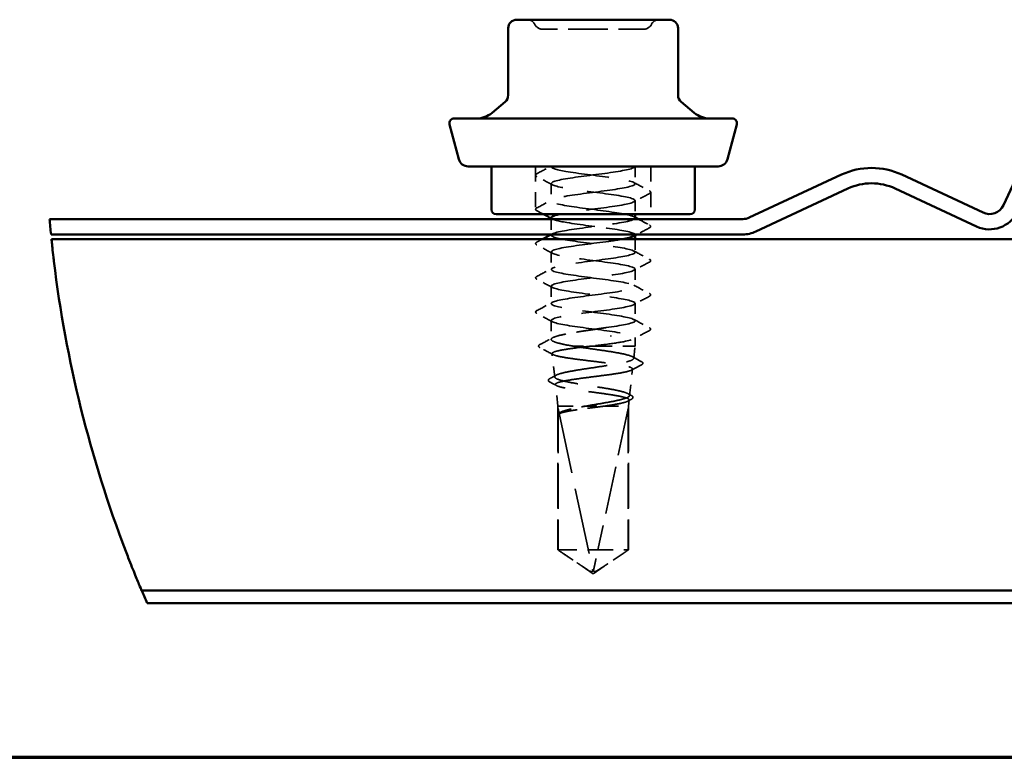
# Model space of a CAD drawing. Units: inches. Extents: x 1.3 to 75.2, y 1.3 to 48.1.
# Drawn here: x 15.4 to 24.6, y 1.3 to 8.3 of the extents above; entities that cross this region are included whole.
import ezdxf

# ---------------------------------------------------------------- set-up
doc = ezdxf.new("R2010")
doc.units = ezdxf.units.IN
doc.header["$LTSCALE"] = 4.5
doc.header["$MEASUREMENT"] = 0
doc.linetypes.add('DASHED', pattern=[0.2067, 0.1654, -0.0413])
doc.layers.get('0').update_dxf_attribs({"lineweight": 13})
for name, color, linetype, lineweight in [('Border (ANSI)', 7, 'Continuous', 70), ('Break Line (ANSI)', 7, 'Continuous', 50), ('Hidden (ANSI)', 7, 'DASHED', 35), ('Visible (ANSI)', 7, 'Continuous', 50)]:
    doc.layers.add(name, color=color, linetype=linetype, lineweight=lineweight)

# ---------------------------------------------------------------- blocks, each defined once
blk = doc.blocks.new('Borders ATAS A Border')
at = {"layer": 'Border (ANSI)'}
blk.add_line((0.3, 0.3), (16.7, 0.3), dxfattribs=at)

msp = doc.modelspace()

# ---------------------------------------------------------------- linework, layer by layer
at = {"layer": 'Break Line (ANSI)', "color": 5, "true_color": 0x0000ff}
msp.add_arc((27.0715, 7.3775), 11.436, 184.88667, 185.61117, dxfattribs=at)
at = {"layer": 'Break Line (ANSI)', "color": 96, "true_color": 0x008000}
for start, end in [(186.88022, 200.96809), (202.96825, 203.60643)]:
    msp.add_arc((27.0715, 7.3775), 11.436, start, end, dxfattribs=at)
for points, knots in [([(15.7179, 6.0075), (15.7165, 6.0192), (15.7151, 6.0307), (15.7097, 6.0763), (15.7062, 6.1078), (15.7008, 6.1573), (15.6985, 6.1788), (15.6955, 6.2073), (15.6948, 6.2143), (15.6948, 6.2143)], [-0.1979252, -0.1979252, -0.1979252, -0.1979252, -0.1784362, -0.1784362, -0.1187833, -0.1187833, -0.0593917, -0.0593917, 0, 0, 0, 0]), ([(16.5421, 2.9149), (16.5421, 2.9149), (16.5366, 2.9279), (16.515, 2.9794), (16.499, 3.0178), (16.463, 3.1063), (16.4403, 3.1628), (16.4086, 3.2441), (16.4007, 3.2645), (16.3928, 3.2851)], [0, 0, 0, 0, 0.1080797, 0.1080797, 0.2161594, 0.2161594, 0.3284744, 0.3284744, 0.3647902, 0.3647902, 0.3647902, 0.3647902])]:
    msp.add_open_spline(points, degree=3, knots=knots, dxfattribs=at)
at = {"layer": 'Hidden (ANSI)', "ltscale": 0.19037}
for p, q in [((20.2402, 6.8983), (20.2402, 6.4483)), ((21.3247, 6.8983), (21.3247, 6.4483))]:
    msp.add_line(p, q, dxfattribs=at)
at = {"layer": 'Hidden (ANSI)', "ltscale": 0.00126}
msp.add_line((20.3887, 6.8983), (20.3887, 6.8951), dxfattribs=at)
at = {"layer": 'Hidden (ANSI)', "ltscale": 0.069285}
for p, q in [((21.1762, 6.8983), (21.1762, 6.7344)), ((20.3887, 6.7376), (20.3887, 6.5737)), ((20.3887, 6.0947), (20.3887, 5.9308)), ((21.1762, 5.934), (21.1762, 5.7701)), ((20.3887, 5.7733), (20.3887, 5.6094)), ((21.1762, 5.6126), (21.1762, 5.4487))]:
    msp.add_line(p, q, dxfattribs=at)
at = {"layer": 'Hidden (ANSI)', "ltscale": 0.05432}
msp.add_line((21.1762, 6.5769), (21.1762, 6.4483), dxfattribs=at)
at = {"layer": 'Hidden (ANSI)', "ltscale": 0.06085}
msp.add_line((20.3887, 6.4033), (20.3887, 6.2593), dxfattribs=at)
at = {"layer": 'Hidden (ANSI)', "ltscale": 0.002541}
for p, q in [((20.3887, 6.2585), (20.3887, 6.2522)), ((21.1762, 6.2555), (21.1762, 6.2492))]:
    msp.add_line(p, q, dxfattribs=at)
at = {"layer": 'Hidden (ANSI)', "ltscale": 0.051871}
msp.add_line((21.1762, 6.2143), (21.1762, 6.0915), dxfattribs=at)
at = {"layer": 'Hidden (ANSI)', "ltscale": 0.075369}
msp.add_line((20.3887, 5.4519), (20.3887, 5.2736), dxfattribs=at)
at = {"layer": 'Hidden (ANSI)', "ltscale": 0.033912}
msp.add_line((21.1762, 5.2912), (21.1762, 5.2108), dxfattribs=at)
at = {"layer": 'Hidden (ANSI)', "ltscale": 0.074549}
msp.add_line((20.5926, 5.2108), (20.7608, 5.2108), dxfattribs=at)
at = {"layer": 'Hidden (ANSI)', "ltscale": 0.270861}
msp.add_line((20.7608, 5.2108), (21.1762, 5.2108), dxfattribs=at)
at = {"layer": 'Hidden (ANSI)', "ltscale": 0.048961}
msp.add_line((21.1633, 5.0956), (21.1762, 5.2108), dxfattribs=at)
at = {"layer": 'Hidden (ANSI)', "ltscale": 0.093446}
msp.add_line((20.4211, 4.9211), (20.3965, 5.1407), dxfattribs=at)
at = {"layer": 'Hidden (ANSI)', "ltscale": 0.105922}
msp.add_line((21.1242, 4.7466), (21.1521, 4.9955), dxfattribs=at)
at = {"layer": 'Hidden (ANSI)', "ltscale": 0.085937}
msp.add_line((20.4517, 4.6483), (20.4291, 4.8503), dxfattribs=at)
at = {"layer": 'Hidden (ANSI)', "ltscale": 0.191987}
msp.add_line((20.4517, 4.6483), (20.7171, 4.6483), dxfattribs=at)
at = {"layer": 'Hidden (ANSI)', "ltscale": 0.572116}
for p, q in [((20.4517, 4.6483), (20.4517, 3.2964)), ((21.1132, 4.6483), (21.1132, 3.2964))]:
    msp.add_line(p, q, dxfattribs=at)
at = {"layer": 'Hidden (ANSI)', "ltscale": 0.562592}
for p, q in [((20.4524, 4.6258), (20.4524, 3.2964)), ((21.1124, 4.6258), (21.1124, 3.2964))]:
    msp.add_line(p, q, dxfattribs=at)
at = {"layer": 'Hidden (ANSI)', "ltscale": 0.832068}
msp.add_line((20.4524, 4.6258), (20.7773, 3.1124), dxfattribs=at)
at = {"layer": 'Hidden (ANSI)', "ltscale": 0.075614}
msp.add_line((20.7171, 4.6483), (20.8934, 4.6483), dxfattribs=at)
at = {"layer": 'Hidden (ANSI)', "ltscale": 0.603674}
msp.add_line((21.1124, 4.6258), (20.8271, 3.2964), dxfattribs=at)
at = {"layer": 'Hidden (ANSI)', "ltscale": 0.171907}
msp.add_line((20.8934, 4.6483), (21.1132, 4.6483), dxfattribs=at)
at = {"layer": 'Hidden (ANSI)', "ltscale": 0.024089}
msp.add_line((21.1132, 4.6483), (21.1195, 4.7051), dxfattribs=at)
at = {"layer": 'Hidden (ANSI)', "ltscale": 0.238752}
msp.add_line((20.4517, 3.2964), (20.8271, 3.2964), dxfattribs=at)
at = {"layer": 'Hidden (ANSI)', "ltscale": 0.168765}
for q in [(20.4517, 3.2964), (21.1132, 3.2964)]:
    msp.add_line((20.7824, 3.0733), q, dxfattribs=at)
at = {"layer": 'Hidden (ANSI)', "ltscale": 0.191325}
msp.add_line((20.8271, 3.2964), (21.1124, 3.2964), dxfattribs=at)
at = {"layer": 'Hidden (ANSI)', "ltscale": 0.009431}
msp.add_line((21.1124, 3.2964), (21.1132, 3.2964), dxfattribs=at)
at = {"layer": 'Hidden (ANSI)', "ltscale": 0.037964}
for centre, start, end in [((20.1632, 8.1943), 26.3878, 90), ((21.4016, 8.1943), 90, 153.6122), ((20.3083, 8.2663), 206.3878, 270), ((21.2565, 8.2663), 270, 333.6122)]:
    msp.add_arc(centre, 0.081, start, end, dxfattribs=at)
at = {"layer": 'Hidden (ANSI)', "ltscale": 0.017413}
msp.add_arc((20.7993, 3.1171), 0.0225, 192.11462, 297.48043, dxfattribs=at)
at = {"layer": 'Hidden (ANSI)', "ltscale": 0.004058}
msp.add_ellipse((20.9479, 5.3056), major_axis=(0, -0.0045), ratio=0.309017, start_param=0.479344, end_param=2.662249, dxfattribs=at)
at = {"layer": 'Hidden (ANSI)', "ltscale": 0.315288}
msp.add_open_spline([(20.7828, 8.1853), (20.7161, 8.1853), (20.6485, 8.1853), (20.5131, 8.1853), (20.4469, 8.1853), (20.3544, 8.1853), (20.3252, 8.1853), (20.3101, 8.1853), (20.3083, 8.1853), (20.3084, 8.1853)], degree=3, knots=[-0.8356439, -0.8356439, -0.8356439, -0.8356439, -0.7228785, -0.7228785, -0.5843537, -0.5843537, -0.4580668, -0.4580668, -0.4177156, -0.4177156, -0.4177156, -0.4177156], dxfattribs=at)
at = {"layer": 'Hidden (ANSI)', "ltscale": 0.31506}
msp.add_open_spline([(21.2564, 8.1853), (21.2565, 8.1853), (21.2523, 8.1853), (21.2249, 8.1853), (21.185, 8.1853), (21.0782, 8.1853), (21.0133, 8.1853), (20.8919, 8.1853), (20.837, 8.1853), (20.7828, 8.1853)], degree=3, knots=[0.4181529, 0.4181529, 0.4181529, 0.4181529, 0.4799833, 0.4799833, 0.6175159, 0.6175159, 0.7441426, 0.7441426, 0.8356439, 0.8356439, 0.8356439, 0.8356439], dxfattribs=at)
at = {"layer": 'Hidden (ANSI)', "ltscale": 0.061907}
msp.add_open_spline([(20.2536, 6.8296), (20.2968, 6.8524), (20.34, 6.8753), (20.383, 6.8983)], degree=3, dxfattribs=at)
at = {"layer": 'Hidden (ANSI)', "ltscale": 1.010362}
msp.add_open_spline([(21.1745, 6.413), (21.1746, 6.4221), (21.1569, 6.4312), (21.1209, 6.4404), (21.044, 6.4599), (20.8879, 6.4795), (20.7383, 6.4991), (20.5887, 6.5186), (20.4538, 6.5382), (20.4076, 6.5577), (20.3615, 6.5773), (20.4066, 6.5968), (20.5182, 6.6164), (20.6298, 6.6359), (20.8018, 6.6555), (20.9398, 6.6751), (21.0778, 6.6946), (21.1742, 6.7142), (21.1762, 6.7337), (21.1781, 6.7533), (21.0854, 6.7728), (20.949, 6.7924), (20.8126, 6.8119), (20.6399, 6.8315), (20.5258, 6.8511), (20.4338, 6.8668), (20.3818, 6.8826), (20.3895, 6.8983)], degree=3, knots=[-12.566371, -12.566371, -12.566371, -12.566371, -12.030022, -12.030022, -12.030022, -10.883214, -10.883214, -10.883214, -9.736406, -9.736406, -9.736406, -8.589598, -8.589598, -8.589598, -7.442791, -7.442791, -7.442791, -6.295983, -6.295983, -6.295983, -5.149175, -5.149175, -5.149175, -4.002367, -4.002367, -4.002367, -3.078761, -3.078761, -3.078761, -3.078761], dxfattribs=at)
at = {"layer": 'Hidden (ANSI)', "ltscale": 1.248889}
msp.add_open_spline([(21.1762, 6.8983), (21.1762, 6.8788), (21.0816, 6.8592), (20.9444, 6.8396), (20.8072, 6.8201), (20.6348, 6.8005), (20.522, 6.781), (20.4091, 6.7614), (20.3618, 6.7419), (20.4061, 6.7223), (20.4504, 6.7027), (20.5839, 6.6832), (20.7333, 6.6636), (20.8826, 6.6441), (21.0397, 6.6245), (21.1183, 6.605), (21.1969, 6.5854), (21.1926, 6.5659), (21.1079, 6.5463), (21.0232, 6.5267), (20.8626, 6.5072), (20.7144, 6.4876), (20.615, 6.4745), (20.5248, 6.4614), (20.4648, 6.4483)], degree=3, knots=[0, 0, 0, 0, 1.146808, 1.146808, 1.146808, 2.293616, 2.293616, 2.293616, 3.440424, 3.440424, 3.440424, 4.587231, 4.587231, 4.587231, 5.734039, 5.734039, 5.734039, 6.880847, 6.880847, 6.880847, 8.027655, 8.027655, 8.027655, 8.796459, 8.796459, 8.796459, 8.796459], dxfattribs=at)
at = {"layer": 'Hidden (ANSI)', "ltscale": 0.011145}
msp.add_open_spline([(21.1879, 6.8983), (21.18, 6.8941), (21.1722, 6.89), (21.1644, 6.8858)], degree=3, dxfattribs=at)
at = {"layer": 'Hidden (ANSI)', "ltscale": 0.083318}
for points in [[(20.2536, 6.8031), (20.2474, 6.8064), (20.2427, 6.8102), (20.2422, 6.822), (20.2471, 6.8261), (20.2536, 6.8296)], [(21.3112, 6.6689), (21.3175, 6.6656), (21.3222, 6.6618), (21.3227, 6.65), (21.3178, 6.6458), (21.3112, 6.6424)], [(20.2536, 6.4817), (20.2474, 6.485), (20.2427, 6.4888), (20.2422, 6.5005), (20.2471, 6.5047), (20.2536, 6.5082)], [(21.3112, 6.3475), (21.3175, 6.3441), (21.3222, 6.3404), (21.3227, 6.3286), (21.3178, 6.3244), (21.3112, 6.3209)], [(20.2536, 6.1602), (20.2474, 6.1635), (20.2427, 6.1673), (20.2422, 6.1791), (20.2471, 6.1833), (20.2536, 6.1867)], [(21.3112, 6.026), (21.3175, 6.0227), (21.3222, 6.0189), (21.3227, 6.0072), (21.3178, 6.003), (21.3112, 5.9995)], [(20.2536, 5.8388), (20.2474, 5.8421), (20.2427, 5.8459), (20.2422, 5.8577), (20.2471, 5.8618), (20.2536, 5.8653)], [(21.3112, 5.7046), (21.3175, 5.7013), (21.3222, 5.6975), (21.3227, 5.6857), (21.3178, 5.6816), (21.3112, 5.6781)], [(20.2536, 5.5174), (20.2474, 5.5207), (20.2427, 5.5245), (20.2422, 5.5362), (20.2471, 5.5404), (20.2536, 5.5439)], [(21.3112, 5.3832), (21.3175, 5.3799), (21.3222, 5.3761), (21.3227, 5.3643), (21.3178, 5.3601), (21.3112, 5.3567)]]:
    msp.add_open_spline(points, degree=3, knots=[0, 0, 0, 0, 0.0542593, 0.0542593, 0.1110328, 0.1110328, 0.1110328, 0.1110328], dxfattribs=at)
at = {"layer": 'Hidden (ANSI)', "ltscale": 0.070265}
for points in [[(20.4004, 6.7251), (20.3516, 6.7512), (20.3026, 6.7772), (20.2536, 6.8031)], [(21.1644, 6.7469), (21.2133, 6.7207), (21.2622, 6.6948), (21.3112, 6.6689)], [(20.2536, 6.5082), (20.3026, 6.5341), (20.3516, 6.56), (20.4004, 6.5862)], [(21.3112, 6.6424), (21.2622, 6.6165), (21.2133, 6.5905), (21.1644, 6.5643)], [(20.4004, 6.0822), (20.3516, 6.1084), (20.3026, 6.1343), (20.2536, 6.1602)], [(21.1644, 6.1041), (21.2133, 6.0779), (21.2622, 6.0519), (21.3112, 6.026)], [(20.2536, 5.8653), (20.3026, 5.8912), (20.3516, 5.9172), (20.4004, 5.9433)], [(21.3112, 5.9995), (21.2622, 5.9736), (21.2133, 5.9477), (21.1644, 5.9215)], [(20.4004, 5.7608), (20.3516, 5.7869), (20.3026, 5.8129), (20.2536, 5.8388)], [(21.1644, 5.7826), (21.2133, 5.7565), (21.2622, 5.7305), (21.3112, 5.7046)], [(21.3112, 5.6781), (21.2622, 5.6522), (21.2133, 5.6262), (21.1644, 5.6001)], [(20.2536, 5.5439), (20.3026, 5.5698), (20.3516, 5.5957), (20.4004, 5.6219)], [(20.4004, 5.4393), (20.3516, 5.4655), (20.3026, 5.4915), (20.2536, 5.5174)], [(21.1644, 5.4612), (21.2133, 5.435), (21.2622, 5.4091), (21.3112, 5.3832)], [(21.3112, 5.3567), (21.2622, 5.3308), (21.2133, 5.3048), (21.1644, 5.2786)]]:
    msp.add_open_spline(points, degree=3, dxfattribs=at)
at = {"layer": 'Hidden (ANSI)', "ltscale": 0.030067}
msp.add_open_spline([(20.3166, 6.4483), (20.2956, 6.4594), (20.2747, 6.4706), (20.2536, 6.4817)], degree=3, dxfattribs=at)
at = {"layer": 'Hidden (ANSI)', "ltscale": 1.060409}
msp.add_open_spline([(20.9041, 5.3844), (21.0473, 5.4039), (21.1573, 5.4235), (21.1738, 5.443), (21.1903, 5.4626), (21.1124, 5.4822), (20.9828, 5.5017), (20.8532, 5.5213), (20.679, 5.5408), (20.5559, 5.5604), (20.4328, 5.5799), (20.3674, 5.5995), (20.3957, 5.619), (20.424, 5.6386), (20.5444, 5.6582), (20.6908, 5.6777), (20.8371, 5.6973), (21.0016, 5.7168), (21.0937, 5.7364), (21.1859, 5.7559), (21.2008, 5.7755), (21.1303, 5.795), (21.0597, 5.8146), (20.9075, 5.8342), (20.7573, 5.8537), (20.6071, 5.8733), (20.467, 5.8928), (20.4139, 5.9124), (20.3609, 5.9319), (20.3978, 5.9515), (20.5044, 5.9711), (20.6109, 5.9906), (20.7814, 6.0102), (20.9221, 6.0297), (21.0629, 6.0493), (21.1662, 6.0688), (21.1754, 6.0884), (21.1847, 6.1079), (21.0992, 6.1275), (20.9661, 6.1471), (20.833, 6.1666), (20.6593, 6.1862), (20.5405, 6.2057), (20.4218, 6.2253), (20.3643, 6.2448), (20.3997, 6.2644), (20.4352, 6.2839), (20.5615, 6.3035), (20.7094, 6.3231), (20.8573, 6.3426), (21.0188, 6.3622), (21.1051, 6.3817), (21.1368, 6.3889), (21.1578, 6.3961), (21.1677, 6.4033)], degree=3, knots=[-32.672564, -32.672564, -32.672564, -32.672564, -31.525756, -31.525756, -31.525756, -30.378948, -30.378948, -30.378948, -29.23214, -29.23214, -29.23214, -28.085332, -28.085332, -28.085332, -26.938524, -26.938524, -26.938524, -25.791716, -25.791716, -25.791716, -24.644909, -24.644909, -24.644909, -23.498101, -23.498101, -23.498101, -22.351293, -22.351293, -22.351293, -21.204485, -21.204485, -21.204485, -20.057677, -20.057677, -20.057677, -18.910869, -18.910869, -18.910869, -17.764061, -17.764061, -17.764061, -16.617254, -16.617254, -16.617254, -15.470446, -15.470446, -15.470446, -14.323638, -14.323638, -14.323638, -13.17683, -13.17683, -13.17683, -12.754866, -12.754866, -12.754866, -12.754866], dxfattribs=at)
at = {"layer": 'Hidden (ANSI)', "ltscale": 0.005543}
for points in [[(20.4004, 6.4036), (20.3965, 6.4057), (20.3926, 6.4078), (20.3887, 6.4099)], [(21.1644, 6.4255), (21.1683, 6.4234), (21.1723, 6.4213), (21.1762, 6.4192)]]:
    msp.add_open_spline(points, degree=3, dxfattribs=at)
at = {"layer": 'Hidden (ANSI)', "ltscale": 0.567781}
msp.add_open_spline([(20.3895, 6.4162), (20.3908, 6.4009), (20.4447, 6.3856), (20.5366, 6.3703), (20.6542, 6.3507), (20.8276, 6.3312), (20.9616, 6.3116), (21.0957, 6.2921), (21.183, 6.2725), (21.1757, 6.253), (21.1745, 6.2496), (21.1705, 6.2463), (21.164, 6.2429)], degree=3, knots=[9.424778, 9.424778, 9.424778, 9.424778, 10.321271, 10.321271, 10.321271, 11.468079, 11.468079, 11.468079, 12.614886, 12.614886, 12.614886, 12.81131, 12.81131, 12.81131, 12.81131], dxfattribs=at)
at = {"layer": 'Hidden (ANSI)', "ltscale": 0.05035}
msp.add_open_spline([(21.2059, 6.4033), (21.241, 6.3846), (21.2761, 6.366), (21.3112, 6.3475)], degree=3, dxfattribs=at)
at = {"layer": 'Hidden (ANSI)', "ltscale": 0.055554}
msp.add_open_spline([(21.3112, 6.3209), (21.2725, 6.3005), (21.2337, 6.2799), (21.1951, 6.2593)], degree=3, dxfattribs=at)
at = {"layer": 'Hidden (ANSI)', "ltscale": 0.024842}
msp.add_open_spline([(20.2536, 6.1867), (20.271, 6.1959), (20.2884, 6.2051), (20.3057, 6.2143)], degree=3, dxfattribs=at)
at = {"layer": 'Hidden (ANSI)', "ltscale": 1.027689}
msp.add_open_spline([(21.0545, 6.2143), (21.0179, 6.2076), (20.9746, 6.201), (20.9268, 6.1943), (20.7868, 6.1747), (20.6159, 6.1552), (20.508, 6.1356), (20.4, 6.1161), (20.361, 6.0965), (20.4122, 6.077), (20.4634, 6.0574), (20.6022, 6.0379), (20.7523, 6.0183), (20.9024, 5.9987), (21.0556, 5.9792), (21.1279, 5.9596), (21.2001, 5.9401), (21.1874, 5.9205), (21.0968, 5.901), (21.0062, 5.8814), (20.8425, 5.8619), (20.6957, 5.8423), (20.5488, 5.8227), (20.4268, 5.8032), (20.3967, 5.7836), (20.3665, 5.7641), (20.4298, 5.7445), (20.5518, 5.725), (20.6738, 5.7054), (20.8479, 5.6859), (20.9784, 5.6663), (21.109, 5.6467), (21.1889, 5.6272), (21.1743, 5.6076), (21.1597, 5.5881), (21.0514, 5.5685), (20.9089, 5.549), (20.7663, 5.5294), (20.5973, 5.5099), (20.4946, 5.4903), (20.3919, 5.4707), (20.3611, 5.4512), (20.4191, 5.4316), (20.4772, 5.4121), (20.6209, 5.3925), (20.7714, 5.373), (20.9218, 5.3534), (21.0709, 5.3338), (21.1366, 5.3143), (21.2024, 5.2947), (21.1813, 5.2752), (21.0849, 5.2556), (21.0377, 5.246), (20.9743, 5.2365), (20.9041, 5.2269)], degree=3, knots=[13.370618, 13.370618, 13.370618, 13.370618, 13.761694, 13.761694, 13.761694, 14.908502, 14.908502, 14.908502, 16.05531, 16.05531, 16.05531, 17.202118, 17.202118, 17.202118, 18.348926, 18.348926, 18.348926, 19.495734, 19.495734, 19.495734, 20.642542, 20.642542, 20.642542, 21.789349, 21.789349, 21.789349, 22.936157, 22.936157, 22.936157, 24.082965, 24.082965, 24.082965, 25.229773, 25.229773, 25.229773, 26.376581, 26.376581, 26.376581, 27.523389, 27.523389, 27.523389, 28.670197, 28.670197, 28.670197, 29.817004, 29.817004, 29.817004, 30.963812, 30.963812, 30.963812, 32.11062, 32.11062, 32.11062, 32.672564, 32.672564, 32.672564, 32.672564], dxfattribs=at)
at = {"layer": 'Hidden (ANSI)', "ltscale": 0.004796}
msp.add_open_spline([(20.3902, 6.2593), (20.3936, 6.2611), (20.397, 6.2629), (20.4004, 6.2648)], degree=3, dxfattribs=at)
at = {"layer": 'Hidden (ANSI)', "ltscale": 0.497474}
msp.add_open_spline([(20.5926, 5.2108), (20.5472, 5.2185), (20.5072, 5.2262), (20.4425, 5.2417), (20.4184, 5.2494), (20.3897, 5.2648), (20.3853, 5.2725), (20.3971, 5.288), (20.4131, 5.2956), (20.4634, 5.3111), (20.4973, 5.3188), (20.5786, 5.3343), (20.6252, 5.3419), (20.7124, 5.3555), (20.7511, 5.3612), (20.8287, 5.3728), (20.8672, 5.3786), (20.9041, 5.3844)], degree=3, knots=[0, 0, 0, 0, 0.0887618, 0.0887618, 0.1775237, 0.1775237, 0.2662855, 0.2662855, 0.3550474, 0.3550474, 0.4438092, 0.4438092, 0.5325711, 0.5325711, 0.5990286, 0.5990286, 0.665486, 0.665486, 0.665486, 0.665486], dxfattribs=at)
at = {"layer": 'Hidden (ANSI)', "ltscale": 0.058796}
msp.add_open_spline([(20.2814, 5.2243), (20.3223, 5.2461), (20.3632, 5.268), (20.404, 5.29)], degree=3, dxfattribs=at)
at = {"layer": 'Hidden (ANSI)', "ltscale": 0.083197}
msp.add_open_spline([(20.2817, 5.1968), (20.2751, 5.2003), (20.2703, 5.2042), (20.2695, 5.2162), (20.2745, 5.2207), (20.2814, 5.2243)], degree=3, knots=[0, 0, 0, 0, 0.0540602, 0.0540602, 0.1108559, 0.1108559, 0.1108559, 0.1108559], dxfattribs=at)
at = {"layer": 'Hidden (ANSI)', "ltscale": 0.059643}
msp.add_open_spline([(20.4064, 5.1308), (20.3649, 5.1529), (20.3233, 5.1749), (20.2817, 5.1968)], degree=3, dxfattribs=at)
at = {"layer": 'Hidden (ANSI)', "ltscale": 1.194586}
msp.add_open_spline([(20.7608, 5.2108), (20.7094, 5.2048), (20.6592, 5.1988), (20.5672, 5.1866), (20.5262, 5.1806), (20.4589, 5.1685), (20.4332, 5.1625), (20.4007, 5.1504), (20.394, 5.1444), (20.4007, 5.1323), (20.4138, 5.1263), (20.4583, 5.1141), (20.4891, 5.1081), (20.5644, 5.096), (20.608, 5.09), (20.7022, 5.0779), (20.7519, 5.0719), (20.8507, 5.0598), (20.8989, 5.0538), (20.9874, 5.0416), (21.0268, 5.0356), (21.0915, 5.0235), (21.1163, 5.0175), (21.1479, 5.0054), (21.1544, 4.9994), (21.1483, 4.9872), (21.1359, 4.9812), (21.0935, 4.9691), (21.0641, 4.9631), (20.9922, 4.9509), (20.9504, 4.9449), (20.8602, 4.9328), (20.8127, 4.9268), (20.718, 4.9147), (20.6718, 4.9087), (20.5871, 4.8965), (20.5493, 4.8905), (20.4872, 4.8784), (20.4634, 4.8724), (20.4331, 4.8602), (20.4268, 4.8542), (20.4326, 4.8421), (20.4444, 4.8361), (20.4849, 4.8239), (20.513, 4.8179), (20.5818, 4.8058), (20.6217, 4.7998), (20.7079, 4.7876), (20.7534, 4.7816), (20.8438, 4.7695), (20.8879, 4.7635), (20.9689, 4.7513), (21.005, 4.7453), (21.0642, 4.7332), (21.0869, 4.7271), (21.1157, 4.715), (21.1217, 4.709), (21.1161, 4.6968), (21.1047, 4.6908), (21.0659, 4.6787), (21.039, 4.6726), (20.9732, 4.6605), (20.9349, 4.6544), (20.8934, 4.6483)], degree=3, knots=[0, 0, 0, 0, 0.087796, 0.087796, 0.175159, 0.175159, 0.262091, 0.262091, 0.348591, 0.348591, 0.43466, 0.43466, 0.520296, 0.520296, 0.605501, 0.605501, 0.690273, 0.690273, 0.774614, 0.774614, 0.858523, 0.858523, 0.941999, 0.941999, 1.025044, 1.025044, 1.107657, 1.107657, 1.189838, 1.189838, 1.271587, 1.271587, 1.352905, 1.352905, 1.43379, 1.43379, 1.514243, 1.514243, 1.594264, 1.594264, 1.673853, 1.673853, 1.75301, 1.75301, 1.831735, 1.831735, 1.910028, 1.910028, 1.98789, 1.98789, 2.065319, 2.065319, 2.142316, 2.142316, 2.218881, 2.218881, 2.295014, 2.295014, 2.370715, 2.370715, 2.445984, 2.445984, 2.521149, 2.521149, 2.521149, 2.521149], dxfattribs=at)
at = {"layer": 'Hidden (ANSI)', "ltscale": 0.997638}
msp.add_open_spline([(20.7171, 4.6483), (20.7599, 4.6557), (20.8042, 4.6629), (20.8908, 4.6776), (20.9323, 4.6848), (21.0067, 4.6995), (21.039, 4.7068), (21.0896, 4.7214), (21.1075, 4.7287), (21.1262, 4.7433), (21.1267, 4.7506), (21.11, 4.7652), (21.0929, 4.7725), (21.043, 4.7872), (21.0106, 4.7944), (20.9347, 4.8091), (20.8918, 4.8163), (20.8013, 4.8309), (20.7545, 4.8382), (20.6632, 4.8528), (20.6196, 4.8601), (20.5416, 4.8747), (20.508, 4.882), (20.4555, 4.8966), (20.4372, 4.9039), (20.4187, 4.9185), (20.4188, 4.9257), (20.4375, 4.9404), (20.4562, 4.9476), (20.5098, 4.9623), (20.5444, 4.9695), (20.6251, 4.9841), (20.6705, 4.9914), (20.7661, 5.006), (20.8155, 5.0132), (20.9115, 5.0279), (20.9573, 5.0351), (21.039, 5.0497), (21.074, 5.057), (21.1286, 5.0716), (21.1474, 5.0788), (21.166, 5.0934), (21.1655, 5.1007), (21.1449, 5.1153), (21.1249, 5.1225), (21.0678, 5.1371), (21.0312, 5.1444), (20.9458, 5.159), (20.8979, 5.1662), (20.8047, 5.1798), (20.7605, 5.1859), (20.6737, 5.1984), (20.6316, 5.2046), (20.5926, 5.2108)], degree=3, knots=[0, 0, 0, 0, 0.075245, 0.075245, 0.151005, 0.151005, 0.22728, 0.22728, 0.304069, 0.304069, 0.381373, 0.381373, 0.459192, 0.459192, 0.537526, 0.537526, 0.616375, 0.616375, 0.695739, 0.695739, 0.775617, 0.775617, 0.856011, 0.856011, 0.936919, 0.936919, 1.018343, 1.018343, 1.100282, 1.100282, 1.182735, 1.182735, 1.265704, 1.265704, 1.349188, 1.349188, 1.433187, 1.433187, 1.517702, 1.517702, 1.602731, 1.602731, 1.688275, 1.688275, 1.774335, 1.774335, 1.86091, 1.86091, 1.948, 1.948, 2.022676, 2.022676, 2.097738, 2.097738, 2.097738, 2.097738], dxfattribs=at)
at = {"layer": 'Hidden (ANSI)', "ltscale": 0.061803}
msp.add_open_spline([(20.9041, 5.2269), (20.8579, 5.2215), (20.8093, 5.2162), (20.7608, 5.2108)], degree=3, dxfattribs=at)
at = {"layer": 'Hidden (ANSI)', "ltscale": 0.04185}
msp.add_open_spline([(21.1494, 5.1116), (21.1784, 5.0958), (21.2075, 5.0802), (21.2366, 5.0646)], degree=3, dxfattribs=at)
at = {"layer": 'Hidden (ANSI)', "ltscale": 0.045162}
msp.add_open_spline([(21.2362, 5.0353), (21.2047, 5.0187), (21.1732, 5.002), (21.1417, 4.9852)], degree=3, dxfattribs=at)
at = {"layer": 'Hidden (ANSI)', "ltscale": 0.08311}
msp.add_open_spline([(21.2366, 5.0646), (21.2429, 5.0613), (21.2474, 5.0577), (21.2503, 5.0455), (21.2445, 5.0397), (21.2362, 5.0353)], degree=3, knots=[0, 0, 0, 0, 0.0480435, 0.0480435, 0.1106866, 0.1106866, 0.1106866, 0.1106866], dxfattribs=at)
at = {"layer": 'Hidden (ANSI)', "ltscale": 0.082974}
msp.add_open_spline([(20.3758, 4.8736), (20.3697, 4.8768), (20.3653, 4.8801), (20.3596, 4.8921), (20.3655, 4.8999), (20.3752, 4.9052)], degree=3, knots=[0, 0, 0, 0, 0.0420724, 0.0420724, 0.1104138, 0.1104138, 0.1104138, 0.1104138], dxfattribs=at)
at = {"layer": 'Hidden (ANSI)', "ltscale": 0.028995}
msp.add_open_spline([(20.3752, 4.9052), (20.3954, 4.916), (20.4156, 4.9269), (20.4357, 4.9379)], degree=3, dxfattribs=at)
at = {"layer": 'Hidden (ANSI)', "ltscale": 0.030596}
msp.add_open_spline([(20.4398, 4.8395), (20.4185, 4.8509), (20.3972, 4.8623), (20.3758, 4.8736)], degree=3, dxfattribs=at)
at = {"layer": 'Hidden (ANSI)', "ltscale": 0.016054}
msp.add_open_spline([(21.109, 4.7643), (21.1201, 4.7581), (21.1313, 4.7521), (21.1425, 4.746)], degree=3, dxfattribs=at)
at = {"layer": 'Hidden (ANSI)', "ltscale": 0.0828}
msp.add_open_spline([(21.1425, 4.746), (21.1484, 4.7428), (21.1528, 4.7394), (21.1597, 4.7269), (21.1533, 4.7178), (21.1417, 4.7116)], degree=3, knots=[0, 0, 0, 0, 0.0381293, 0.0381293, 0.1100602, 0.1100602, 0.1100602, 0.1100602], dxfattribs=at)
at = {"layer": 'Hidden (ANSI)', "ltscale": 0.144968}
msp.add_open_spline([(20.4719, 4.5883), (20.487, 4.5961), (20.5101, 4.6038), (20.5633, 4.6177), (20.5906, 4.6238), (20.6508, 4.6361), (20.6833, 4.6422), (20.7171, 4.6483)], degree=3, knots=[0, 0, 0, 0, 0.0752403, 0.0752403, 0.1345891, 0.1345891, 0.1939379, 0.1939379, 0.1939379, 0.1939379], dxfattribs=at)
at = {"layer": 'Hidden (ANSI)', "ltscale": 0.220328}
msp.add_open_spline([(20.8934, 4.6483), (20.8525, 4.6426), (20.8091, 4.6369), (20.7223, 4.6255), (20.6798, 4.6198), (20.6018, 4.6085), (20.567, 4.6029), (20.5092, 4.5916), (20.4867, 4.586), (20.4719, 4.5803)], degree=3, knots=[0, 0, 0, 0, 0.0741968, 0.0741968, 0.1483936, 0.1483936, 0.221637, 0.221637, 0.2948804, 0.2948804, 0.2948804, 0.2948804], dxfattribs=at)
at = {"layer": 'Hidden (ANSI)', "ltscale": 0.015911}
msp.add_open_spline([(21.1417, 4.7116), (21.1305, 4.7057), (21.1194, 4.6998), (21.1083, 4.6938)], degree=3, dxfattribs=at)
at = {"layer": 'Hidden (ANSI)', "ltscale": 0.047056}
msp.add_open_spline([(20.4719, 4.5803), (20.4661, 4.5781), (20.4626, 4.5766), (20.4594, 4.5755), (20.4587, 4.5752), (20.458, 4.5753), (20.4577, 4.5753), (20.4575, 4.5755), (20.4575, 4.5755), (20.4574, 4.5757), (20.4574, 4.5757), (20.4574, 4.5758), (20.4574, 4.5758), (20.4574, 4.5758), (20.4574, 4.5759), (20.4574, 4.5759), (20.4574, 4.576), (20.4574, 4.576), (20.4574, 4.5761), (20.4575, 4.5762), (20.4575, 4.5763), (20.4575, 4.5765), (20.4576, 4.5767), (20.4581, 4.5777), (20.4588, 4.5787), (20.4619, 4.582), (20.4655, 4.585), (20.4719, 4.5883)], degree=3, knots=[0, 0, 0, 0, 0.0287814, 0.0287814, 0.0430983, 0.0430983, 0.0482028, 0.0482028, 0.0503506, 0.0503506, 0.0509274, 0.0509274, 0.0512754, 0.0512754, 0.0515639, 0.0515639, 0.0518783, 0.0518783, 0.0523866, 0.0523866, 0.0535219, 0.0535219, 0.0571251, 0.0571251, 0.0737352, 0.0737352, 0.1081279, 0.1081279, 0.1081279, 0.1081279], dxfattribs=at)
at = {"layer": 'Hidden (ANSI)', "ltscale": 0.153351}
msp.add_rational_spline([(20.4524, 3.2964), (20.6246, 3.1806), (20.724, 3.115), (20.7499, 3.0999), (20.7552, 3.0971)], [1, 1.94592589218, 4.18692091141, 5.70642755821, 6.1074037795], degree=2, knots=[0, 0, 0, 0.0304004, 0.0835607, 0.1091105, 0.1091105, 0.1091105], dxfattribs=at)
at = {"layer": 'Hidden (ANSI)', "ltscale": 0.17777}
msp.add_open_spline([(21.1124, 3.2964), (21.0997, 3.2879), (21.0772, 3.2727), (21.0541, 3.2572), (21.0298, 3.2408), (21.0095, 3.2272), (20.9842, 3.2102), (20.9662, 3.1982), (20.9473, 3.1855), (20.9347, 3.1771), (20.9212, 3.1681), (20.9119, 3.1619), (20.9017, 3.1552), (20.8945, 3.1504), (20.885, 3.1441), (20.8768, 3.1388), (20.8665, 3.132), (20.8589, 3.1271), (20.8508, 3.1219), (20.8453, 3.1184), (20.8381, 3.1138), (20.8322, 3.1101), (20.8247, 3.1056), (20.8194, 3.1025), (20.8138, 3.0993), (20.81, 3.0973), (20.805, 3.0948), (20.8008, 3.0929), (20.7954, 3.0908), (20.7914, 3.0896), (20.7867, 3.0887), (20.7832, 3.0884), (20.7788, 3.0886), (20.7752, 3.0892), (20.7702, 3.0905), (20.7645, 3.0926), (20.7587, 3.0953), (20.7552, 3.0971)], degree=3, knots=[-0.3311835, -0.3311835, -0.3311835, -0.3311835, -0.3294586, -0.3277337, -0.3268713, -0.3242839, -0.322559, -0.3191091, -0.3173842, -0.3139344, -0.3122095, -0.3087597, -0.3070347, -0.3035849, -0.30186, -0.2966853, -0.2932354, -0.2863358, -0.2828859, -0.2759863, -0.2725365, -0.262187, -0.2552873, -0.241488, -0.2345883, -0.220789, -0.2138894, -0.1931904, -0.1793911, -0.1517925, -0.1379931, -0.1103945, -0.0965952, -0.0689966, -0.0551973, -0.0275986, 0, 0, 0, 0], dxfattribs=at)
at = {"layer": 'Hidden (ANSI)', "ltscale": 0.139227}
msp.add_rational_spline([(20.7876, 3.1124), (20.7935, 3.1399), (20.8271, 3.2964)], [1, 1.40098609816, 1], degree=2, dxfattribs=at)
at = {"layer": 'Hidden (ANSI)', "ltscale": 0.023432}
msp.add_open_spline([(20.7552, 3.0971), (20.7552, 3.0971), (20.7553, 3.0971), (20.757, 3.0962), (20.7588, 3.0956), (20.7626, 3.0947), (20.765, 3.0945), (20.7696, 3.0949), (20.7718, 3.0954), (20.7779, 3.0978), (20.7815, 3.1007), (20.7858, 3.1067), (20.787, 3.1096), (20.7876, 3.1124)], degree=3, knots=[0.00292271, 0.00292271, 0.00292271, 0.00292271, 0.00302623, 0.00302623, 0.00605246, 0.00605246, 0.010393, 0.010393, 0.01473354, 0.01473354, 0.02471013, 0.02471013, 0.03294046, 0.03294046, 0.03294046, 0.03294046], dxfattribs=at)
at = {"layer": 'Visible (ANSI)'}
for p, q in [((20.4239, 8.2753), (20.0654, 8.2753)), ((21.141, 8.2753), (20.4239, 8.2753)), ((21.4995, 8.2753), (21.141, 8.2753)), ((19.9844, 8.1943), (19.9844, 7.566)), ((21.5805, 8.1943), (21.5805, 7.566)), ((19.9554, 7.504), (19.8327, 7.4009)), ((21.6094, 7.504), (21.7322, 7.4009)), ((19.4774, 7.3483), (22.0874, 7.3483)), ((19.5215, 6.965), (19.434, 7.2917)), ((22.0434, 6.965), (22.1309, 7.2917)), ((19.6084, 6.8983), (21.9564, 6.8983)), ((19.8262, 6.8983), (19.8262, 6.4933)), ((21.7387, 6.8983), (21.7387, 6.4933)), ((21.6937, 6.4483), (19.8712, 6.4483)), ((20.3887, 6.4162), (20.3887, 6.4033)), ((21.1762, 6.4483), (21.1762, 6.413)), ((20.3887, 6.2593), (20.3887, 6.2585)), ((21.1762, 6.2492), (21.1762, 6.2143))]:
    msp.add_line(p, q, dxfattribs=at)
at = {"layer": 'Visible (ANSI)', "color": 5, "true_color": 0x0000ff}
for p, q in [((25.022, 7.362), (24.6358, 6.5338)), ((23.1152, 6.8205), (22.2495, 6.4168)), ((24.4445, 6.4642), (23.6804, 6.8205)), ((22.3104, 6.2863), (23.176, 6.6899)), ((23.6195, 6.6899), (24.3836, 6.3337)), ((22.1887, 6.4033), (15.6771, 6.4033)), ((15.6903, 6.2593), (22.1887, 6.2593))]:
    msp.add_line(p, q, dxfattribs=at)
at = {"layer": 'Visible (ANSI)', "color": 96, "true_color": 0x008000}
for p, q in [((15.6948, 6.2143), (38.4483, 6.2143)), ((37.6009, 2.9149), (16.5421, 2.9149)), ((16.5925, 2.7979), (37.5506, 2.7979))]:
    msp.add_line(p, q, dxfattribs=at)
at = {"layer": 'Visible (ANSI)'}
for centre, radius, start, end in [((20.0654, 8.1943), 0.081, 90, 180), ((21.4995, 8.1943), 0.081, 0, 90), ((19.9034, 7.566), 0.081, 310, 0), ((21.6615, 7.566), 0.081, 180, 230), ((19.688, 7.5733), 0.225, 270, 310), ((21.8768, 7.5733), 0.225, 230, 270), ((19.4774, 7.3033), 0.045, 90, 195), ((22.0874, 7.3033), 0.045, 345, 90), ((19.6084, 6.9883), 0.09, 195, 270), ((21.9564, 6.9883), 0.09, 270, 345), ((19.8712, 6.4933), 0.045, 180, 270), ((21.6937, 6.4933), 0.045, 270, 0)]:
    msp.add_arc(centre, radius, start, end, dxfattribs=at)
at = {"layer": 'Visible (ANSI)', "color": 5, "true_color": 0x0000ff}
for centre, radius, start, end in [((23.3978, 6.2144), 0.6687, 65, 115), ((23.3978, 6.2144), 0.5247, 65, 115), ((24.5053, 6.5947), 0.144, 245, 335), ((22.1887, 6.5473), 0.144, 270, 295), ((24.5053, 6.5947), 0.288, 245, 335), ((22.1887, 6.5473), 0.288, 270, 295)]:
    msp.add_arc(centre, radius, start, end, dxfattribs=at)
at = {"layer": 'Visible (ANSI)'}
for points in [[(20.3887, 6.4099), (20.3647, 6.4228), (20.3407, 6.4355), (20.3166, 6.4483)], [(21.1677, 6.4033), (21.1722, 6.4065), (21.1744, 6.4097), (21.1745, 6.413)], [(21.1762, 6.4192), (21.1861, 6.4139), (21.196, 6.4086), (21.2059, 6.4033)], [(20.3057, 6.2143), (20.3339, 6.2293), (20.3621, 6.2443), (20.3902, 6.2593)], [(21.164, 6.2429), (21.1454, 6.2334), (21.1068, 6.2238), (21.0545, 6.2143)], [(21.1951, 6.2593), (21.1849, 6.2539), (21.1746, 6.2484), (21.1644, 6.2429)]]:
    msp.add_open_spline(points, degree=3, dxfattribs=at)
msp.add_open_spline([(20.4648, 6.4483), (20.4354, 6.4419), (20.4132, 6.4354), (20.401, 6.429), (20.3928, 6.4247), (20.3891, 6.4204), (20.3895, 6.4162)], degree=3, knots=[8.7964594, 8.7964594, 8.7964594, 8.7964594, 9.1744629, 9.1744629, 9.1744629, 9.424778, 9.424778, 9.424778, 9.424778], dxfattribs=at)

# ---------------------------------------------------------------- block references
at = {"xscale": 4.5, "yscale": 4.5, "zscale": 4.5}
msp.add_blockref('Borders ATAS A Border', (0, 0), dxfattribs=at)

doc.saveas('drawing.dxf')
